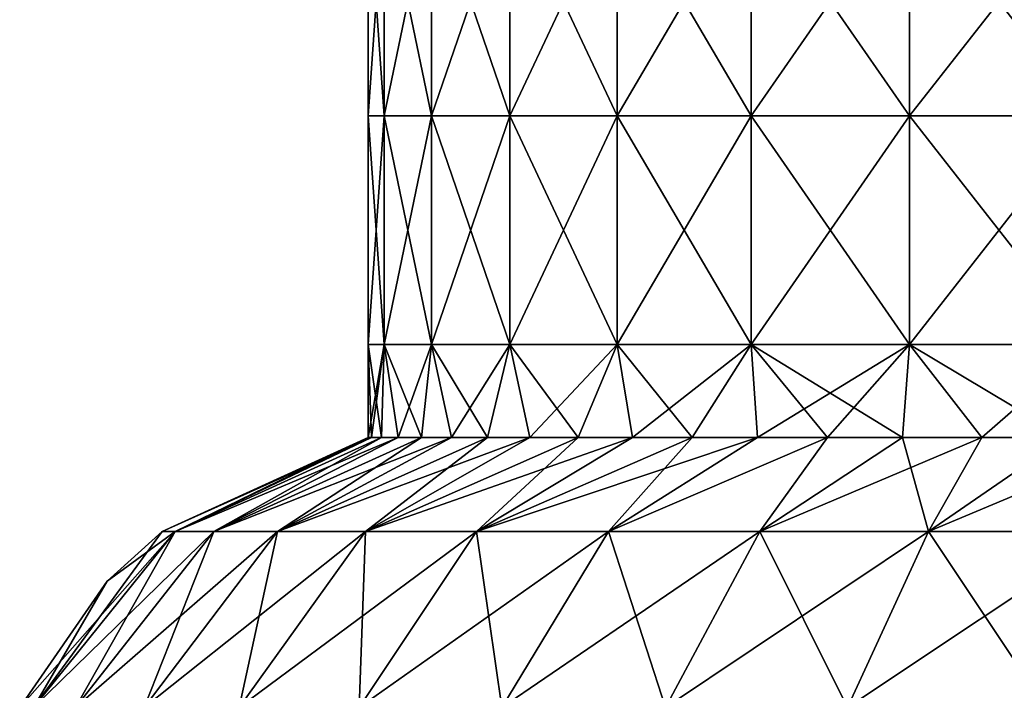
# Model space of a CAD drawing. Units: millimetres. Extents: x -33 to 33, y 0 to 94.8.
# Drawn here: x -25.2 to -12.2, y 38.6 to 47.4 of the extents above; entities that cross this region are included whole.
import ezdxf

# ---------------------------------------------------------------- set-up
doc = ezdxf.new("R2010")
doc.units = ezdxf.units.MM
doc.header["$LTSCALE"] = 65.185185
for name, color, linetype in [('10', 7, 'CONTINUOUS'), ('14', 7, 'CONTINUOUS'), ('25', 7, 'CONTINUOUS'), ('28', 7, 'CONTINUOUS')]:
    doc.layers.add(name, color=color, linetype=linetype)

msp = doc.modelspace()

# ---------------------------------------------------------------- linework, layer by layer
at = {"layer": '10', "linetype": 'Continuous'}
for points in [[(-20.6, 49.139), (-20.39, 49.139, -2.932), (-20.6, 46.136), (-20.6, 49.139)], [(-20.6, 46.136), (-20.39, 49.139, -2.932), (-20.39, 46.136, -2.932), (-20.6, 46.136)], [(-20.39, 49.139, -2.932), (-19.766, 49.139, -5.804), (-20.39, 46.136, -2.932), (-20.39, 49.139, -2.932)], [(-20.39, 46.136, -2.932), (-19.766, 49.139, -5.804), (-19.766, 46.136, -5.804), (-20.39, 46.136, -2.932)], [(-19.766, 49.139, -5.804), (-18.738, 49.139, -8.558), (-19.766, 46.136, -5.804), (-19.766, 49.139, -5.804)], [(-19.766, 46.136, -5.804), (-18.738, 49.139, -8.558), (-18.738, 46.136, -8.558), (-19.766, 46.136, -5.804)], [(-18.738, 49.139, -8.558), (-17.33, 49.139, -11.137), (-18.738, 46.136, -8.558), (-18.738, 49.139, -8.558)], [(-18.738, 46.136, -8.558), (-17.33, 49.139, -11.137), (-17.33, 46.136, -11.137), (-18.738, 46.136, -8.558)], [(-17.33, 49.139, -11.137), (-15.568, 49.139, -13.49), (-17.33, 46.136, -11.137), (-17.33, 49.139, -11.137)], [(-17.33, 46.136, -11.137), (-15.568, 49.139, -13.49), (-15.568, 46.136, -13.49), (-17.33, 46.136, -11.137)], [(-15.568, 49.139, -13.49), (-13.49, 49.139, -15.568), (-15.568, 46.136, -13.49), (-15.568, 49.139, -13.49)], [(-15.568, 46.136, -13.49), (-13.49, 49.139, -15.568), (-13.49, 46.136, -15.568), (-15.568, 46.136, -13.49)], [(-13.49, 49.139, -15.568), (-11.137, 49.139, -17.33), (-13.49, 46.136, -15.568), (-13.49, 49.139, -15.568)], [(-13.49, 46.136, -15.568), (-11.137, 49.139, -17.33), (-11.137, 46.136, -17.33), (-13.49, 46.136, -15.568)], [(-20.39, 43.133, -2.932), (-20.6, 43.133), (-20.39, 46.136, -2.932), (-20.39, 43.133, -2.932)], [(-20.6, 43.133), (-20.6, 46.136), (-20.39, 46.136, -2.932), (-20.6, 43.133)], [(-19.766, 43.133, -5.804), (-20.39, 43.133, -2.932), (-19.766, 46.136, -5.804), (-19.766, 43.133, -5.804)], [(-20.39, 43.133, -2.932), (-20.39, 46.136, -2.932), (-19.766, 46.136, -5.804), (-20.39, 43.133, -2.932)], [(-18.738, 43.133, -8.558), (-19.766, 43.133, -5.804), (-18.738, 46.136, -8.558), (-18.738, 43.133, -8.558)], [(-19.766, 43.133, -5.804), (-19.766, 46.136, -5.804), (-18.738, 46.136, -8.558), (-19.766, 43.133, -5.804)], [(-17.33, 43.133, -11.137), (-18.738, 43.133, -8.558), (-17.33, 46.136, -11.137), (-17.33, 43.133, -11.137)], [(-18.738, 43.133, -8.558), (-18.738, 46.136, -8.558), (-17.33, 46.136, -11.137), (-18.738, 43.133, -8.558)], [(-15.568, 43.133, -13.49), (-17.33, 43.133, -11.137), (-15.568, 46.136, -13.49), (-15.568, 43.133, -13.49)], [(-17.33, 43.133, -11.137), (-17.33, 46.136, -11.137), (-15.568, 46.136, -13.49), (-17.33, 43.133, -11.137)], [(-13.49, 43.133, -15.568), (-15.568, 43.133, -13.49), (-13.49, 46.136, -15.568), (-13.49, 43.133, -15.568)], [(-15.568, 43.133, -13.49), (-15.568, 46.136, -13.49), (-13.49, 46.136, -15.568), (-15.568, 43.133, -13.49)], [(-11.137, 43.133, -17.33), (-13.49, 43.133, -15.568), (-11.137, 46.136, -17.33), (-11.137, 43.133, -17.33)], [(-13.49, 43.133, -15.568), (-13.49, 46.136, -15.568), (-11.137, 46.136, -17.33), (-13.49, 43.133, -15.568)], [(-20.556, 41.909, -1.347), (-20.6, 41.909), (-20.39, 43.133, -2.932), (-20.556, 41.909, -1.347)], [(-20.39, 43.133, -2.932), (-20.6, 41.909), (-20.6, 43.133), (-20.39, 43.133, -2.932)], [(-20.424, 41.909, -2.689), (-20.556, 41.909, -1.347), (-20.39, 43.133, -2.932), (-20.424, 41.909, -2.689)], [(-20.204, 41.909, -4.019), (-20.424, 41.909, -2.689), (-20.39, 43.133, -2.932), (-20.204, 41.909, -4.019)], [(-19.766, 43.133, -5.804), (-20.204, 41.909, -4.019), (-20.39, 43.133, -2.932), (-19.766, 43.133, -5.804)], [(-19.898, 41.909, -5.332), (-20.204, 41.909, -4.019), (-19.766, 43.133, -5.804), (-19.898, 41.909, -5.332)], [(-19.507, 41.909, -6.622), (-19.898, 41.909, -5.332), (-19.766, 43.133, -5.804), (-19.507, 41.909, -6.622)], [(-18.738, 43.133, -8.558), (-19.507, 41.909, -6.622), (-19.766, 43.133, -5.804), (-18.738, 43.133, -8.558)], [(-19.032, 41.909, -7.883), (-19.507, 41.909, -6.622), (-18.738, 43.133, -8.558), (-19.032, 41.909, -7.883)], [(-18.476, 41.909, -9.111), (-19.032, 41.909, -7.883), (-18.738, 43.133, -8.558), (-18.476, 41.909, -9.111)], [(-17.33, 43.133, -11.137), (-18.476, 41.909, -9.111), (-18.738, 43.133, -8.558), (-17.33, 43.133, -11.137)], [(-17.84, 41.909, -10.3), (-18.476, 41.909, -9.111), (-17.33, 43.133, -11.137), (-17.84, 41.909, -10.3)], [(-17.128, 41.909, -11.445), (-17.84, 41.909, -10.3), (-17.33, 43.133, -11.137), (-17.128, 41.909, -11.445)], [(-15.568, 43.133, -13.49), (-17.128, 41.909, -11.445), (-17.33, 43.133, -11.137), (-15.568, 43.133, -13.49)], [(-16.343, 41.909, -12.54), (-17.128, 41.909, -11.445), (-15.568, 43.133, -13.49), (-16.343, 41.909, -12.54)], [(-15.488, 41.909, -13.583), (-16.343, 41.909, -12.54), (-15.568, 43.133, -13.49), (-15.488, 41.909, -13.583)], [(-13.49, 43.133, -15.568), (-15.488, 41.909, -13.583), (-15.568, 43.133, -13.49), (-13.49, 43.133, -15.568)], [(-14.566, 41.909, -14.566), (-15.488, 41.909, -13.583), (-13.49, 43.133, -15.568), (-14.566, 41.909, -14.566)], [(-13.583, 41.909, -15.488), (-14.566, 41.909, -14.566), (-13.49, 43.133, -15.568), (-13.583, 41.909, -15.488)], [(-12.54, 41.909, -16.343), (-13.583, 41.909, -15.488), (-13.49, 43.133, -15.568), (-12.54, 41.909, -16.343)], [(-11.137, 43.133, -17.33), (-12.54, 41.909, -16.343), (-13.49, 43.133, -15.568), (-11.137, 43.133, -17.33)], [(-11.445, 41.909, -17.128), (-12.54, 41.909, -16.343), (-11.137, 43.133, -17.33), (-11.445, 41.909, -17.128)]]:
    msp.add_3dface(points, dxfattribs=at)
at = {"layer": '14', "linetype": 'Continuous'}
for points in [[(-20.6, 49.139), (-20.6, 46.136), (-20.39, 46.136, 2.932), (-20.6, 49.139)], [(-20.6, 49.139), (-20.39, 46.136, 2.932), (-20.39, 49.139, 2.932), (-20.6, 49.139)], [(-20.39, 46.136, 2.932), (-19.766, 46.136, 5.804), (-20.39, 49.139, 2.932), (-20.39, 46.136, 2.932)], [(-20.39, 49.139, 2.932), (-19.766, 46.136, 5.804), (-19.766, 49.139, 5.804), (-20.39, 49.139, 2.932)], [(-19.766, 46.136, 5.804), (-18.738, 46.136, 8.558), (-19.766, 49.139, 5.804), (-19.766, 46.136, 5.804)], [(-19.766, 49.139, 5.804), (-18.738, 46.136, 8.558), (-18.738, 49.139, 8.558), (-19.766, 49.139, 5.804)], [(-18.738, 46.136, 8.558), (-17.33, 46.136, 11.137), (-18.738, 49.139, 8.558), (-18.738, 46.136, 8.558)], [(-18.738, 49.139, 8.558), (-17.33, 46.136, 11.137), (-17.33, 49.139, 11.137), (-18.738, 49.139, 8.558)], [(-17.33, 46.136, 11.137), (-15.568, 46.136, 13.49), (-17.33, 49.139, 11.137), (-17.33, 46.136, 11.137)], [(-17.33, 49.139, 11.137), (-15.568, 46.136, 13.49), (-15.568, 49.139, 13.49), (-17.33, 49.139, 11.137)], [(-15.568, 46.136, 13.49), (-13.49, 46.136, 15.568), (-15.568, 49.139, 13.49), (-15.568, 46.136, 13.49)], [(-15.568, 49.139, 13.49), (-13.49, 46.136, 15.568), (-13.49, 49.139, 15.568), (-15.568, 49.139, 13.49)], [(-13.49, 46.136, 15.568), (-11.137, 46.136, 17.33), (-13.49, 49.139, 15.568), (-13.49, 46.136, 15.568)], [(-13.49, 49.139, 15.568), (-11.137, 46.136, 17.33), (-11.137, 49.139, 17.33), (-13.49, 49.139, 15.568)], [(-20.6, 46.136), (-20.6, 43.133), (-20.39, 43.133, 2.932), (-20.6, 46.136)], [(-20.6, 46.136), (-20.39, 43.133, 2.932), (-20.39, 46.136, 2.932), (-20.6, 46.136)], [(-20.39, 43.133, 2.932), (-19.766, 43.133, 5.804), (-20.39, 46.136, 2.932), (-20.39, 43.133, 2.932)], [(-20.39, 46.136, 2.932), (-19.766, 43.133, 5.804), (-19.766, 46.136, 5.804), (-20.39, 46.136, 2.932)], [(-19.766, 43.133, 5.804), (-18.738, 43.133, 8.558), (-19.766, 46.136, 5.804), (-19.766, 43.133, 5.804)], [(-19.766, 46.136, 5.804), (-18.738, 43.133, 8.558), (-18.738, 46.136, 8.558), (-19.766, 46.136, 5.804)], [(-18.738, 43.133, 8.558), (-17.33, 43.133, 11.137), (-18.738, 46.136, 8.558), (-18.738, 43.133, 8.558)], [(-18.738, 46.136, 8.558), (-17.33, 43.133, 11.137), (-17.33, 46.136, 11.137), (-18.738, 46.136, 8.558)], [(-17.33, 43.133, 11.137), (-15.568, 43.133, 13.49), (-17.33, 46.136, 11.137), (-17.33, 43.133, 11.137)], [(-17.33, 46.136, 11.137), (-15.568, 43.133, 13.49), (-15.568, 46.136, 13.49), (-17.33, 46.136, 11.137)], [(-15.568, 43.133, 13.49), (-13.49, 43.133, 15.568), (-15.568, 46.136, 13.49), (-15.568, 43.133, 13.49)], [(-15.568, 46.136, 13.49), (-13.49, 43.133, 15.568), (-13.49, 46.136, 15.568), (-15.568, 46.136, 13.49)], [(-13.49, 43.133, 15.568), (-11.137, 43.133, 17.33), (-13.49, 46.136, 15.568), (-13.49, 43.133, 15.568)], [(-13.49, 46.136, 15.568), (-11.137, 43.133, 17.33), (-11.137, 46.136, 17.33), (-13.49, 46.136, 15.568)], [(-20.6, 43.133), (-20.6, 41.909), (-20.556, 41.909, 1.347), (-20.6, 43.133)], [(-20.424, 41.909, 2.689), (-20.6, 43.133), (-20.556, 41.909, 1.347), (-20.424, 41.909, 2.689)], [(-20.6, 43.133), (-20.424, 41.909, 2.689), (-20.39, 43.133, 2.932), (-20.6, 43.133)], [(-20.424, 41.909, 2.689), (-20.204, 41.909, 4.019), (-20.39, 43.133, 2.932), (-20.424, 41.909, 2.689)], [(-20.204, 41.909, 4.019), (-19.898, 41.909, 5.332), (-20.39, 43.133, 2.932), (-20.204, 41.909, 4.019)], [(-20.39, 43.133, 2.932), (-19.898, 41.909, 5.332), (-19.766, 43.133, 5.804), (-20.39, 43.133, 2.932)], [(-19.898, 41.909, 5.332), (-19.507, 41.909, 6.622), (-19.766, 43.133, 5.804), (-19.898, 41.909, 5.332)], [(-19.507, 41.909, 6.622), (-19.032, 41.909, 7.883), (-19.766, 43.133, 5.804), (-19.507, 41.909, 6.622)], [(-19.766, 43.133, 5.804), (-19.032, 41.909, 7.883), (-18.738, 43.133, 8.558), (-19.766, 43.133, 5.804)], [(-19.032, 41.909, 7.883), (-18.476, 41.909, 9.111), (-18.738, 43.133, 8.558), (-19.032, 41.909, 7.883)], [(-18.476, 41.909, 9.111), (-17.84, 41.909, 10.3), (-18.738, 43.133, 8.558), (-18.476, 41.909, 9.111)], [(-18.738, 43.133, 8.558), (-17.84, 41.909, 10.3), (-17.33, 43.133, 11.137), (-18.738, 43.133, 8.558)], [(-17.84, 41.909, 10.3), (-17.128, 41.909, 11.445), (-17.33, 43.133, 11.137), (-17.84, 41.909, 10.3)], [(-17.128, 41.909, 11.445), (-16.343, 41.909, 12.54), (-17.33, 43.133, 11.137), (-17.128, 41.909, 11.445)], [(-17.33, 43.133, 11.137), (-16.343, 41.909, 12.54), (-15.568, 43.133, 13.49), (-17.33, 43.133, 11.137)], [(-16.343, 41.909, 12.54), (-15.488, 41.909, 13.583), (-15.568, 43.133, 13.49), (-16.343, 41.909, 12.54)], [(-14.566, 41.909, 14.566), (-13.583, 41.909, 15.488), (-15.568, 43.133, 13.49), (-14.566, 41.909, 14.566)], [(-15.568, 43.133, 13.49), (-13.583, 41.909, 15.488), (-13.49, 43.133, 15.568), (-15.568, 43.133, 13.49)], [(-15.488, 41.909, 13.583), (-14.566, 41.909, 14.566), (-15.568, 43.133, 13.49), (-15.488, 41.909, 13.583)], [(-13.583, 41.909, 15.488), (-12.54, 41.909, 16.343), (-13.49, 43.133, 15.568), (-13.583, 41.909, 15.488)], [(-12.54, 41.909, 16.343), (-11.445, 41.909, 17.128), (-13.49, 43.133, 15.568), (-12.54, 41.909, 16.343)], [(-13.49, 43.133, 15.568), (-11.445, 41.909, 17.128), (-11.137, 43.133, 17.33), (-13.49, 43.133, 15.568)]]:
    msp.add_3dface(points, dxfattribs=at)
at = {"layer": '25', "linetype": 'Continuous'}
for points in [[(-20.6, 41.909), (-20.556, 41.909, -1.347), (-23.305, 40.674), (-20.6, 41.909)], [(-23.305, 40.674), (-20.556, 41.909, -1.347), (-23.135, 40.674, -2.809), (-23.305, 40.674)], [(-20.556, 41.909, -1.347), (-20.424, 41.909, -2.689), (-23.135, 40.674, -2.809), (-20.556, 41.909, -1.347)], [(-20.424, 41.909, -2.689), (-20.204, 41.909, -4.019), (-23.135, 40.674, -2.809), (-20.424, 41.909, -2.689)], [(-23.135, 40.674, -2.809), (-20.204, 41.909, -4.019), (-22.628, 40.674, -5.577), (-23.135, 40.674, -2.809)], [(-20.204, 41.909, -4.019), (-19.898, 41.909, -5.332), (-22.628, 40.674, -5.577), (-20.204, 41.909, -4.019)], [(-19.898, 41.909, -5.332), (-19.507, 41.909, -6.622), (-22.628, 40.674, -5.577), (-19.898, 41.909, -5.332)], [(-22.628, 40.674, -5.577), (-19.507, 41.909, -6.622), (-21.79, 40.674, -8.264), (-22.628, 40.674, -5.577)], [(-19.507, 41.909, -6.622), (-19.032, 41.909, -7.883), (-21.79, 40.674, -8.264), (-19.507, 41.909, -6.622)], [(-19.032, 41.909, -7.883), (-18.476, 41.909, -9.111), (-21.79, 40.674, -8.264), (-19.032, 41.909, -7.883)], [(-21.79, 40.674, -8.264), (-18.476, 41.909, -9.111), (-20.635, 40.674, -10.83), (-21.79, 40.674, -8.264)], [(-18.476, 41.909, -9.111), (-17.84, 41.909, -10.3), (-20.635, 40.674, -10.83), (-18.476, 41.909, -9.111)], [(-17.84, 41.909, -10.3), (-17.128, 41.909, -11.445), (-20.635, 40.674, -10.83), (-17.84, 41.909, -10.3)], [(-20.635, 40.674, -10.83), (-17.128, 41.909, -11.445), (-19.179, 40.674, -13.239), (-20.635, 40.674, -10.83)], [(-17.128, 41.909, -11.445), (-16.343, 41.909, -12.54), (-19.179, 40.674, -13.239), (-17.128, 41.909, -11.445)], [(-16.343, 41.909, -12.54), (-15.488, 41.909, -13.583), (-19.179, 40.674, -13.239), (-16.343, 41.909, -12.54)], [(-19.179, 40.674, -13.239), (-15.488, 41.909, -13.583), (-17.444, 40.674, -15.454), (-19.179, 40.674, -13.239)], [(-15.488, 41.909, -13.583), (-14.566, 41.909, -14.566), (-17.444, 40.674, -15.454), (-15.488, 41.909, -13.583)], [(-17.444, 40.674, -15.454), (-14.566, 41.909, -14.566), (-15.454, 40.674, -17.444), (-17.444, 40.674, -15.454)], [(-14.566, 41.909, -14.566), (-13.583, 41.909, -15.488), (-15.454, 40.674, -17.444), (-14.566, 41.909, -14.566)], [(-13.583, 41.909, -15.488), (-12.54, 41.909, -16.343), (-15.454, 40.674, -17.444), (-13.583, 41.909, -15.488)], [(-15.454, 40.674, -17.444), (-12.54, 41.909, -16.343), (-13.239, 40.674, -19.179), (-15.454, 40.674, -17.444)], [(-12.54, 41.909, -16.343), (-11.445, 41.909, -17.128), (-13.239, 40.674, -19.179), (-12.54, 41.909, -16.343)], [(-11.445, 41.909, -17.128), (-10.3, 41.909, -17.84), (-13.239, 40.674, -19.179), (-11.445, 41.909, -17.128)], [(-13.239, 40.674, -19.179), (-10.3, 41.909, -17.84), (-10.83, 40.674, -20.635), (-13.239, 40.674, -19.179)], [(-24.03, 40.019), (-23.135, 40.674, -2.809), (-25.177, 38.36), (-24.03, 40.019)], [(-25.177, 38.36), (-23.135, 40.674, -2.809), (-24.994, 38.36, -3.035), (-25.177, 38.36)], [(-23.135, 40.674, -2.809), (-22.628, 40.674, -5.577), (-24.994, 38.36, -3.035), (-23.135, 40.674, -2.809)], [(-24.994, 38.36, -3.035), (-22.628, 40.674, -5.577), (-24.445, 38.36, -6.025), (-24.994, 38.36, -3.035)], [(-22.628, 40.674, -5.577), (-21.79, 40.674, -8.264), (-24.445, 38.36, -6.025), (-22.628, 40.674, -5.577)], [(-24.445, 38.36, -6.025), (-21.79, 40.674, -8.264), (-23.541, 38.36, -8.928), (-24.445, 38.36, -6.025)], [(-23.305, 40.674), (-23.135, 40.674, -2.809), (-24.03, 40.019), (-23.305, 40.674)], [(-21.79, 40.674, -8.264), (-20.635, 40.674, -10.83), (-23.541, 38.36, -8.928), (-21.79, 40.674, -8.264)], [(-23.541, 38.36, -8.928), (-20.635, 40.674, -10.83), (-22.293, 38.36, -11.7), (-23.541, 38.36, -8.928)], [(-20.635, 40.674, -10.83), (-19.179, 40.674, -13.239), (-22.293, 38.36, -11.7), (-20.635, 40.674, -10.83)], [(-22.293, 38.36, -11.7), (-19.179, 40.674, -13.239), (-20.72, 38.36, -14.302), (-22.293, 38.36, -11.7)], [(-19.179, 40.674, -13.239), (-17.444, 40.674, -15.454), (-20.72, 38.36, -14.302), (-19.179, 40.674, -13.239)], [(-20.72, 38.36, -14.302), (-17.444, 40.674, -15.454), (-18.845, 38.36, -16.696), (-20.72, 38.36, -14.302)], [(-17.444, 40.674, -15.454), (-15.454, 40.674, -17.444), (-18.845, 38.36, -16.696), (-17.444, 40.674, -15.454)], [(-18.845, 38.36, -16.696), (-15.454, 40.674, -17.444), (-16.696, 38.36, -18.845), (-18.845, 38.36, -16.696)], [(-15.454, 40.674, -17.444), (-13.239, 40.674, -19.179), (-16.696, 38.36, -18.845), (-15.454, 40.674, -17.444)], [(-16.696, 38.36, -18.845), (-13.239, 40.674, -19.179), (-14.302, 38.36, -20.72), (-16.696, 38.36, -18.845)], [(-13.239, 40.674, -19.179), (-10.83, 40.674, -20.635), (-14.302, 38.36, -20.72), (-13.239, 40.674, -19.179)], [(-14.302, 38.36, -20.72), (-10.83, 40.674, -20.635), (-11.7, 38.36, -22.293), (-14.302, 38.36, -20.72)]]:
    msp.add_3dface(points, dxfattribs=at)
at = {"layer": '28', "linetype": 'Continuous'}
for points in [[(-20.6, 41.909), (-23.305, 40.674), (-23.135, 40.674, 2.809), (-20.6, 41.909)], [(-20.556, 41.909, 1.347), (-20.6, 41.909), (-23.135, 40.674, 2.809), (-20.556, 41.909, 1.347)], [(-20.424, 41.909, 2.689), (-20.556, 41.909, 1.347), (-23.135, 40.674, 2.809), (-20.424, 41.909, 2.689)], [(-22.628, 40.674, 5.577), (-20.424, 41.909, 2.689), (-23.135, 40.674, 2.809), (-22.628, 40.674, 5.577)], [(-19.898, 41.909, 5.332), (-20.204, 41.909, 4.019), (-22.628, 40.674, 5.577), (-19.898, 41.909, 5.332)], [(-21.79, 40.674, 8.264), (-19.898, 41.909, 5.332), (-22.628, 40.674, 5.577), (-21.79, 40.674, 8.264)], [(-20.204, 41.909, 4.019), (-20.424, 41.909, 2.689), (-22.628, 40.674, 5.577), (-20.204, 41.909, 4.019)], [(-19.032, 41.909, 7.883), (-19.507, 41.909, 6.622), (-21.79, 40.674, 8.264), (-19.032, 41.909, 7.883)], [(-20.635, 40.674, 10.83), (-19.032, 41.909, 7.883), (-21.79, 40.674, 8.264), (-20.635, 40.674, 10.83)], [(-19.507, 41.909, 6.622), (-19.898, 41.909, 5.332), (-21.79, 40.674, 8.264), (-19.507, 41.909, 6.622)], [(-17.84, 41.909, 10.3), (-18.476, 41.909, 9.111), (-20.635, 40.674, 10.83), (-17.84, 41.909, 10.3)], [(-19.179, 40.674, 13.239), (-17.84, 41.909, 10.3), (-20.635, 40.674, 10.83), (-19.179, 40.674, 13.239)], [(-18.476, 41.909, 9.111), (-19.032, 41.909, 7.883), (-20.635, 40.674, 10.83), (-18.476, 41.909, 9.111)], [(-16.343, 41.909, 12.54), (-17.128, 41.909, 11.445), (-19.179, 40.674, 13.239), (-16.343, 41.909, 12.54)], [(-17.444, 40.674, 15.454), (-16.343, 41.909, 12.54), (-19.179, 40.674, 13.239), (-17.444, 40.674, 15.454)], [(-17.128, 41.909, 11.445), (-17.84, 41.909, 10.3), (-19.179, 40.674, 13.239), (-17.128, 41.909, 11.445)], [(-14.566, 41.909, 14.566), (-15.488, 41.909, 13.583), (-17.444, 40.674, 15.454), (-14.566, 41.909, 14.566)], [(-15.454, 40.674, 17.444), (-14.566, 41.909, 14.566), (-17.444, 40.674, 15.454), (-15.454, 40.674, 17.444)], [(-15.488, 41.909, 13.583), (-16.343, 41.909, 12.54), (-17.444, 40.674, 15.454), (-15.488, 41.909, 13.583)], [(-13.583, 41.909, 15.488), (-14.566, 41.909, 14.566), (-15.454, 40.674, 17.444), (-13.583, 41.909, 15.488)], [(-13.239, 40.674, 19.179), (-13.583, 41.909, 15.488), (-15.454, 40.674, 17.444), (-13.239, 40.674, 19.179)], [(-12.54, 41.909, 16.343), (-13.583, 41.909, 15.488), (-13.239, 40.674, 19.179), (-12.54, 41.909, 16.343)], [(-11.445, 41.909, 17.128), (-12.54, 41.909, 16.343), (-13.239, 40.674, 19.179), (-11.445, 41.909, 17.128)], [(-10.83, 40.674, 20.635), (-11.445, 41.909, 17.128), (-13.239, 40.674, 19.179), (-10.83, 40.674, 20.635)], [(-23.305, 40.674), (-24.03, 40.019), (-24.994, 38.36, 3.035), (-23.305, 40.674)], [(-23.135, 40.674, 2.809), (-23.305, 40.674), (-24.994, 38.36, 3.035), (-23.135, 40.674, 2.809)], [(-24.445, 38.36, 6.025), (-23.135, 40.674, 2.809), (-24.994, 38.36, 3.035), (-24.445, 38.36, 6.025)], [(-22.628, 40.674, 5.577), (-23.135, 40.674, 2.809), (-24.445, 38.36, 6.025), (-22.628, 40.674, 5.577)], [(-23.541, 38.36, 8.928), (-22.628, 40.674, 5.577), (-24.445, 38.36, 6.025), (-23.541, 38.36, 8.928)], [(-21.79, 40.674, 8.264), (-22.628, 40.674, 5.577), (-23.541, 38.36, 8.928), (-21.79, 40.674, 8.264)], [(-22.293, 38.36, 11.7), (-21.79, 40.674, 8.264), (-23.541, 38.36, 8.928), (-22.293, 38.36, 11.7)], [(-20.635, 40.674, 10.83), (-21.79, 40.674, 8.264), (-22.293, 38.36, 11.7), (-20.635, 40.674, 10.83)], [(-20.72, 38.36, 14.302), (-20.635, 40.674, 10.83), (-22.293, 38.36, 11.7), (-20.72, 38.36, 14.302)], [(-19.179, 40.674, 13.239), (-20.635, 40.674, 10.83), (-20.72, 38.36, 14.302), (-19.179, 40.674, 13.239)], [(-18.845, 38.36, 16.696), (-19.179, 40.674, 13.239), (-20.72, 38.36, 14.302), (-18.845, 38.36, 16.696)], [(-17.444, 40.674, 15.454), (-19.179, 40.674, 13.239), (-18.845, 38.36, 16.696), (-17.444, 40.674, 15.454)], [(-16.696, 38.36, 18.845), (-17.444, 40.674, 15.454), (-18.845, 38.36, 16.696), (-16.696, 38.36, 18.845)], [(-15.454, 40.674, 17.444), (-17.444, 40.674, 15.454), (-16.696, 38.36, 18.845), (-15.454, 40.674, 17.444)], [(-14.302, 38.36, 20.72), (-15.454, 40.674, 17.444), (-16.696, 38.36, 18.845), (-14.302, 38.36, 20.72)], [(-13.239, 40.674, 19.179), (-15.454, 40.674, 17.444), (-14.302, 38.36, 20.72), (-13.239, 40.674, 19.179)], [(-11.7, 38.36, 22.293), (-13.239, 40.674, 19.179), (-14.302, 38.36, 20.72), (-11.7, 38.36, 22.293)], [(-10.83, 40.674, 20.635), (-13.239, 40.674, 19.179), (-11.7, 38.36, 22.293), (-10.83, 40.674, 20.635)], [(-24.03, 40.019), (-25.177, 38.36), (-24.994, 38.36, 3.035), (-24.03, 40.019)]]:
    msp.add_3dface(points, dxfattribs=at)

doc.saveas('drawing.dxf')
